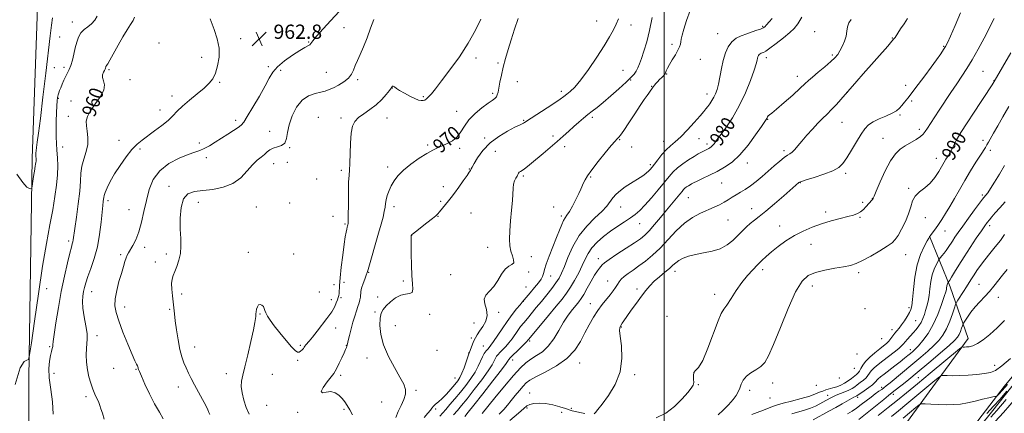
# Model space of a CAD drawing. Extents: x 2132300 to 2135200, y 322300 to 325200.
# Drawn here: x 2133639 to 2134191, y 324029 to 324250 of the extents above; entities that cross this region are included whole.
import ezdxf
from ezdxf.enums import TextEntityAlignment as Align

# ---------------------------------------------------------------- set-up
doc = ezdxf.new("R2010")
doc.units = 0
doc.header["$MEASUREMENT"] = 0
for name, color, linetype, lineweight in [('DTM HARD BREAKLINE', 7, 'Continuous', 0), ('DTM SPOT ELEVATION', 2, 'Continuous', 13), ('GRID LINE', 7, 'Continuous', 0), ('INDEX CONTOUR', 41, 'Continuous', 13), ('INDEX CONTOUR LABEL', 244, 'Continuous', 0), ('INTERMEDIATE CONTOUR', 44, 'Continuous', 0), ('SPOT ELEVATION', 7, 'Continuous', 0)]:
    doc.layers.add(name, color=color, linetype=linetype, lineweight=lineweight)
doc.styles.add('Style-ITALICS', font='ITALICS.shx')

# ---------------------------------------------------------------- blocks, each defined once
blk = doc.blocks.new('SPOT')
at = {"layer": 'SPOT ELEVATION'}
for p, q in [((-3.91, -3.91), (3.82, 3.81)), ((-1.65, 3.77), (1.72, -3.93))]:
    blk.add_line(p, q, dxfattribs=at)

msp = doc.modelspace()

# ---------------------------------------------------------------- linework, layer by layer
at = {"layer": 'DTM HARD BREAKLINE', "extrusion": (0.77942, -0.614716, 0.120953), "elevation": 1464360.551, "flags": 128}
msp.add_lwpolyline([(1575924.535, -177403.242), (1576043.216, -177412.672), (1576138.172, -177413.933), (1576244.471, -177414.042)], dxfattribs=at)
at = {"layer": 'DTM HARD BREAKLINE'}
for points in [[(2134664.34, 324262.07, 1003.46), (2134574.73, 324262.7, 1002.78), (2134463.6, 324267.46, 1001.59), (2134394.47, 324275.32, 999.44), (2134276.06, 324293.18, 994.45), (2134153.73, 324319, 987.02), (2134033.13, 324347.64, 978.28), (2133892.71, 324380.4, 966.71), (2133802.09, 324398.06, 960.08), (2133746, 324406.96, 956.33), (2133667.2, 324412.06, 950.27), (2133656.93, 324403.62, 949.53), (2133652.77, 324375.86, 950.44), (2133649.2, 324272.66, 954.24), (2133645.65, 324171.73, 955.65), (2133643.64, 324048.68, 958.21), (2133643.9, 323924.47, 958.04), (2133644.7, 323797.98, 956.33), (2133656.2, 323738.92, 956.39), (2133679.04, 323680.91, 956.9)], [(2134108.85, 323941.81, 1016.84), (2134151.18, 323992.56, 1010.66), (2134190.67, 324043.89, 1005.44), (2134223.28, 324083.36, 1004.42), (2134299.41, 324181.51, 1003.85), (2134305.72, 324192.24, 1004.99), (2134292.14, 324195.74, 1003.46), (2134292.19, 324203.68, 1002.89)], [(2134063.61, 323891.27, 1024.09), (2134062.66, 323917.37, 1020.68), (2134069.62, 323938.3, 1018.42), (2134115.97, 323996.39, 1010.76), (2134170.38, 324070.87, 1001.4), (2134160.37, 324099.87, 996.41), (2134148.66, 324128.31, 991.93)]]:
    msp.add_polyline3d(points, dxfattribs=at)
at = {"layer": 'DTM SPOT ELEVATION'}
for p in [(2133668.11, 324248.3, 957.48), (2133962.06, 324248.97, 971.26), (2133820.51, 324245.19, 965.3), (2133981.42, 324246.57, 972.52), (2134055.22, 324245.87, 977.82), (2134084.43, 324242.88, 981.48), (2133661.1, 324239.92, 956.98), (2133716.73, 324236.53, 960.95), (2133762.5, 324238.95, 962.57), (2133800.67, 324237.1, 963.87), (2134030.04, 324241.81, 977.14), (2134127.93, 324239.41, 983.92), (2134004.34, 324235.84, 975.73), (2134156.78, 324234.77, 985.87), (2133740.63, 324228.52, 961.37), (2133894.48, 324228.16, 968.45), (2133906.82, 324225.39, 969.64), (2134020.32, 324227.43, 976.72), (2134057.22, 324228.25, 980.51), (2134094.29, 324229.88, 981.74), (2133658.01, 324222.75, 956.77), (2133663.52, 324222.92, 957.6), (2133688.68, 324221.6, 960.22), (2133777.95, 324223.3, 963.61), (2133784.96, 324221.13, 964.59), (2133810.52, 324220.04, 965.08), (2133976.86, 324221.14, 973.04), (2134178.72, 324220.64, 988.95), (2133700.4, 324215.94, 960.39), (2133750.81, 324214.44, 962.19), (2133828.08, 324216.01, 966.24), (2133917.68, 324214.81, 971.11), (2133981.15, 324215.76, 974.1), (2134001.34, 324219.08, 976.1), (2134074.7, 324217.93, 981.41), (2134184.92, 324215.45, 989.96), (2133847.51, 324211.36, 968.03), (2133942.22, 324209.46, 971.61), (2133992.94, 324212.23, 975.95), (2134102.77, 324208.8, 984.03), (2134135.33, 324212.88, 985.52), (2133660.35, 324205.54, 958.17), (2133667.42, 324203.95, 959.29), (2133724.05, 324206.84, 961.45), (2133864.87, 324206.39, 967.83), (2133903.73, 324208.25, 969.67), (2134023.94, 324207.9, 977.41), (2134138.83, 324203.98, 986.25), (2133717.23, 324198.9, 961.41), (2133883.7, 324198.26, 969.15), (2133665.89, 324195.42, 959.25), (2133759.7, 324193.26, 963.58), (2133806.05, 324194.95, 967.19), (2133818.82, 324194.46, 967.6), (2133844.5, 324194.5, 968.84), (2133921.2, 324193.16, 971.87), (2133959.63, 324194.89, 974.33), (2134058.1, 324193.75, 982.09), (2134132.28, 324196.09, 986.21), (2133778.83, 324186.96, 965.38), (2134099.72, 324192.01, 984.86), (2134143.14, 324188.19, 987.61), (2133694.28, 324182.06, 961.47), (2133899.24, 324183.27, 971.74), (2133937.72, 324184.44, 973.62), (2133975.11, 324182.28, 976.13), (2133999.74, 324181.37, 977.36), (2134019.46, 324182.89, 978.88), (2134122.74, 324183.02, 987.12), (2134178.84, 324182.01, 991.55), (2133662.78, 324178.18, 958.59), (2133705.99, 324177.07, 962.25), (2133739.33, 324180.56, 963.56), (2133790.05, 324177.79, 966.07), (2133867.42, 324179.27, 969.78), (2133885.34, 324177.39, 970.31), (2133905.39, 324175.88, 972.78), (2133944.09, 324178.42, 974.45), (2133981.67, 324178.21, 976.47), (2134024.03, 324180, 979.6), (2134067.17, 324176.09, 983.67), (2134182.94, 324176.36, 992.44), (2133743.19, 324172.18, 964.45), (2134152.52, 324171.88, 989.35), (2133780.92, 324168.87, 966.66), (2133788.59, 324169.54, 966.4), (2133818.91, 324165.13, 967.62), (2133844.94, 324166.99, 969.59), (2133890.78, 324165.8, 971.93), (2133992.25, 324168.41, 977.67), (2134046.53, 324169.26, 982.61), (2133805.19, 324160.28, 966.8), (2133920.95, 324162.01, 974.24), (2133958.82, 324161.33, 976.19), (2134101.8, 324163.53, 986.34), (2133722.27, 324156.09, 965.67), (2133876.15, 324156.02, 971.45), (2134032.24, 324158.11, 982.95), (2134076.24, 324158.29, 986.06), (2134137.14, 324155.07, 989.78), (2133688.15, 324148.1, 962.38), (2134013.53, 324149.8, 982.92), (2134116.62, 324149.42, 987.95), (2134178.36, 324151.34, 993.7), (2133699.85, 324143.06, 962.75), (2133738.69, 324147.18, 966.53), (2133771.26, 324144.66, 967.06), (2133789.9, 324146.84, 967.35), (2133848.43, 324144.7, 970.47), (2133874.69, 324147.83, 971.76), (2133938.03, 324144.54, 975.24), (2133975.65, 324144.6, 978.79), (2134049.09, 324143.67, 985.21), (2134111.23, 324147.11, 987.71), (2133814.27, 324139.43, 966.93), (2133873.16, 324139.3, 972.07), (2133891.65, 324141.13, 973.04), (2133942.34, 324139.54, 975.65), (2134035.71, 324137.29, 984.96), (2134090.6, 324141.87, 987.6), (2134109.73, 324138.82, 988.13), (2134146.49, 324138.62, 990.79), (2133820.96, 324135.11, 967.81), (2133986.31, 324135.18, 980.79), (2134064.67, 324133.99, 987.35), (2134182.46, 324134.12, 996.43), (2133858.39, 324128.73, 972.02), (2134157.36, 324131.2, 992.72), (2133666.02, 324125.52, 959.66), (2133708.74, 324122.04, 964.61), (2133900.96, 324122, 973.4), (2134082.25, 324123.64, 988.75), (2133695.3, 324117.86, 963.7), (2133720.74, 324118.25, 965.61), (2133766.71, 324119.24, 967.6), (2133792.3, 324118.26, 967.4), (2133925.52, 324116.72, 974.58), (2133963.1, 324115.6, 981.44), (2134135.43, 324117.82, 990.79), (2133714.68, 324113.75, 965.46), (2133834.3, 324107.97, 970.09), (2133880.2, 324106.67, 973.48), (2133923.98, 324108.19, 974.24), (2133936.29, 324105.96, 976.8), (2134006.11, 324108.42, 986.54), (2134055.16, 324109.39, 988.4), (2134109.02, 324107.75, 990.37), (2133653.75, 324098.69, 958.74), (2133814.85, 324101, 967.41), (2133820.39, 324102.3, 968.57), (2133853.78, 324103.03, 971.71), (2133922.44, 324099.67, 974.74), (2133968.22, 324103.07, 983.16), (2133984.82, 324098.67, 985.62), (2134083.03, 324100.29, 990.65), (2134176.47, 324101.15, 999.04), (2133678.92, 324097.08, 962.71), (2133729.41, 324095.85, 966.39), (2133806.59, 324096.87, 966.97), (2133818.84, 324093.72, 968.19), (2133839.38, 324094.12, 971.51), (2134028.22, 324095.58, 987.47), (2134187.35, 324093.87, 1000.72), (2133697.47, 324088.59, 964.68), (2133813.33, 324092.54, 967.61), (2133921.01, 324091.66, 976.07), (2133958.57, 324090.45, 983.36), (2134112.63, 324087.53, 990.47), (2134137.35, 324088.22, 991.64), (2133722.6, 324087.19, 965.81), (2133773.36, 324084.57, 968.09), (2133837.87, 324085.65, 971.77), (2133868.57, 324084.37, 972.38), (2133907.13, 324085.42, 974.34), (2134001.58, 324083.19, 987.62), (2133815.78, 324076.73, 968.6), (2133849.31, 324078, 972.89), (2133893.32, 324079.62, 973.16), (2133975.94, 324077.25, 986.09), (2134140.95, 324080.9, 993.01), (2133681.88, 324072.34, 962.46), (2133891.78, 324071.11, 973.67), (2134121.87, 324070.8, 990.79), (2134127.74, 324075.71, 991.39), (2133655.37, 324066.17, 959.79), (2133736.75, 324066.11, 966.73), (2133795.98, 324067, 967.77), (2133821.67, 324067.04, 969.94), (2133898.56, 324066.58, 975.09), (2133924.61, 324069.41, 980.29), (2133833.27, 324059.99, 971.26), (2133872.58, 324064.13, 972.97), (2133890.26, 324062.68, 973.91), (2134108.03, 324062.19, 990.14), (2134137.96, 324064.51, 995.38), (2133794.48, 324058.62, 968.2), (2133915.08, 324058.69, 980.63), (2133952.54, 324057.01, 984.69), (2134185.25, 324055.81, 1003.45), (2133657.86, 324051.26, 960.68), (2133691.25, 324054.06, 963.09), (2133703.85, 324053.52, 963.9), (2133754.49, 324051.12, 967.43), (2133780.2, 324050.65, 968.95), (2133818.66, 324050.16, 970.34), (2133983.46, 324050.49, 986.24), (2134106.58, 324054.15, 990.56), (2134142.44, 324048.92, 1000.93), (2133727.5, 324043.68, 965.35), (2133882.61, 324048.65, 973.13), (2134019.12, 324045.02, 988.1), (2134060.86, 324045.89, 990.54), (2134085.23, 324044.66, 990.46), (2134098.24, 324048.63, 990.09), (2134121.85, 324043.39, 997.59), (2133675.73, 324038.13, 961.65), (2133860.9, 324041.83, 972.27), (2133924.48, 324040.2, 985.33), (2134047.94, 324041.83, 990.47), (2134091.66, 324038.95, 993.34), (2134108.52, 324037.81, 996.41), (2134128.53, 324039.53, 1000.45), (2133777.11, 324033.44, 969.18), (2133841.63, 324035.15, 971.1), (2134059.32, 324037.42, 990.67), (2133794.45, 324029.51, 969.76), (2133820.44, 324031.15, 969.84), (2133871.82, 324031.21, 974.33), (2133922.98, 324031.88, 986.22), (2133942.57, 324029.38, 986.8), (2133947.98, 324031.71, 985.71)]:
    msp.add_point(p, dxfattribs=at)
at = {"layer": 'GRID LINE', "flags": 128}
msp.add_lwpolyline([(2134000, 322500), (2134000, 325000)], dxfattribs=at)
at = {"layer": 'INDEX CONTOUR', "flags": 128}
for points, elevation in [([(2133702.952, 324250.961), (2133702.169, 324249.253), (2133700.793, 324246.943), (2133698.854, 324243.86), (2133696.469, 324239.933), (2133693.806, 324235.26), (2133689.182, 324226.893), (2133687.946, 324224.797), (2133687.355, 324223.932), (2133687.116, 324223.65), (2133686.981, 324223.414), (2133686.883, 324223.129), (2133686.71, 324222.435), (2133686.515, 324221.931), (2133686.121, 324221.185), (2133685.512, 324220.117), (2133685, 324218.762), (2133684.98, 324217.183), (2133685.621, 324215.386), (2133686.201, 324213.141), (2133685.775, 324210.167), (2133683.732, 324206.337), (2133678.143, 324198.313), (2133676.545, 324195.261), (2133675.952, 324192.691), (2133676.049, 324190.088), (2133676.503, 324187.041), (2133676.886, 324183.546), (2133676.751, 324179.702), (2133675.821, 324175.619), (2133674.499, 324171.465), (2133673.366, 324167.416), (2133672.827, 324163.496), (2133672.604, 324159.115), (2133672.248, 324153.526), (2133671.442, 324146.369), (2133670.398, 324138.822), (2133669.458, 324132.45), (2133668.574, 324126.229), (2133668.363, 324125.032), (2133668.077, 324123.946), (2133667.565, 324122.128), (2133666.675, 324118.742), (2133665.326, 324113.189), (2133663.668, 324105.825), (2133661.913, 324097.243), (2133660.263, 324088.146), (2133658.879, 324079.672), (2133657.908, 324073.067), (2133657.433, 324069.185), (2133657.263, 324067.296), (2133657.14, 324066.278), (2133656.859, 324065.159), (2133656.42, 324063.572), (2133655.871, 324061.302), (2133655.307, 324058.149), (2133654.98, 324053.983), (2133655.184, 324048.69), (2133656.041, 324042.287), (2133656.985, 324035.311), (2133657.274, 324028.432)], 960), ([(2133918.053, 324250.224), (2133916.109, 324244.368), (2133914.203, 324238.381), (2133912.505, 324232.857), (2133911.035, 324227.801), (2133909.781, 324223.069), (2133908.73, 324218.588), (2133907.887, 324214.571), (2133906.815, 324208.969), (2133906.419, 324207.401), (2133905.891, 324206.328), (2133905.035, 324205.458), (2133903.572, 324204.399), (2133901.201, 324202.733), (2133897.803, 324200.174), (2133893.98, 324196.953), (2133890.52, 324193.433), (2133887.972, 324189.947), (2133885.961, 324186.72), (2133883.878, 324183.95), (2133881.274, 324181.78), (2133878.354, 324180.127), (2133875.484, 324178.855), (2133872.883, 324177.779), (2133870.173, 324176.52), (2133866.826, 324174.648), (2133862.541, 324171.889), (2133857.906, 324168.574), (2133853.736, 324165.183), (2133850.65, 324162.094), (2133848.499, 324159.255), (2133846.941, 324156.51), (2133845.694, 324153.753), (2133844.725, 324151.082), (2133844.065, 324148.648), (2133843.696, 324146.515), (2133843.434, 324144.411), (2133843.05, 324141.98), (2133842.35, 324138.892), (2133841.286, 324134.923), (2133839.845, 324129.869), (2133833.967, 324109.577), (2133833.439, 324107.845), (2133832.884, 324106.317), (2133832.044, 324104.169), (2133831.098, 324101.62), (2133830.337, 324099.143), (2133829.962, 324097.104), (2133829.707, 324093.952), (2133829.406, 324092.481), (2133828.908, 324090.842), (2133828.237, 324088.861), (2133827.417, 324086.394), (2133826.482, 324083.431), (2133825.468, 324079.995), (2133824.425, 324076.204), (2133823.475, 324072.562), (2133822.756, 324069.665), (2133822.358, 324067.929), (2133822.17, 324067.041), (2133822.035, 324066.506), (2133821.795, 324065.858), (2133821.313, 324064.748), (2133820.455, 324062.857), (2133819.168, 324060.048), (2133817.717, 324056.922), (2133816.446, 324054.261), (2133815.553, 324052.571), (2133814.658, 324051.248), (2133813.233, 324049.41), (2133811.018, 324046.512), (2133808.817, 324043.356), (2133807.701, 324041.079), (2133808.426, 324040.451), (2133810.487, 324040.792), (2133813.067, 324041.047), (2133815.482, 324040.405), (2133817.583, 324039.005), (2133819.355, 324037.223), (2133820.823, 324035.344), (2133822.17, 324033.291), (2133823.621, 324030.899), (2133825.291, 324028.081)], 970), ([(2134077.226, 324251.021), (2134074.852, 324247.207), (2134072.896, 324244.776), (2134070.416, 324242.511), (2134066.792, 324239.529), (2134062.706, 324236.287), (2134059.162, 324233.578), (2134056.913, 324231.988), (2134055.694, 324231.276), (2134054.988, 324230.994), (2134054.37, 324230.764), (2134053.787, 324230.469), (2134053.279, 324230.061), (2134052.876, 324229.503), (2134052.562, 324228.798), (2134052.312, 324227.96), (2134052.05, 324226.873), (2134051.503, 324224.909), (2134050.346, 324221.303), (2134048.336, 324215.601), (2134045.54, 324208.558), (2134042.105, 324201.231), (2134038.245, 324194.548), (2134034.459, 324188.908), (2134029.215, 324181.714), (2134027.938, 324179.994), (2134027.099, 324178.981), (2134026.371, 324178.3), (2134025.671, 324177.805), (2134024.971, 324177.413), (2134022.314, 324176.091), (2134020.94, 324175.371), (2134019.124, 324174.356), (2134016.719, 324172.935), (2134013.691, 324171.046), (2134010.432, 324168.851), (2134007.444, 324166.564), (2134005.042, 324164.294), (2134002.81, 324161.724), (2134000.146, 324158.429), (2133996.659, 324154.195), (2133992.787, 324149.635), (2133989.175, 324145.571), (2133986.272, 324142.598), (2133983.735, 324140.398), (2133981.022, 324138.426), (2133977.721, 324136.232), (2133973.949, 324133.742), (2133969.952, 324130.981), (2133965.99, 324127.984), (2133962.368, 324124.851), (2133959.408, 324121.697), (2133957.293, 324118.582), (2133955.666, 324115.335), (2133954.036, 324111.73), (2133952.029, 324107.652), (2133949.756, 324103.437), (2133947.445, 324099.532), (2133945.209, 324096.19), (2133942.693, 324092.886), (2133939.426, 324088.894), (2133935.184, 324083.811), (2133924.06, 324070.55), (2133923.499, 324069.814), (2133922.896, 324069.133), (2133921.598, 324067.798), (2133919.435, 324065.657), (2133913.522, 324059.86), (2133912.964, 324059.261), (2133912.761, 324058.948), (2133912.486, 324058.454), (2133911.398, 324056.887), (2133908.679, 324053.252), (2133903.909, 324047.053), (2133898.256, 324039.784), (2133893.288, 324033.439), (2133890.132, 324029.462), (2133888.158, 324027.11)], 980), ([(2134194.393, 324231.039), (2134184.932, 324214.909), (2134183.819, 324213.105), (2134182.437, 324210.905), (2134180.339, 324207.629), (2134177.439, 324203.201), (2134173.776, 324197.697), (2134169.872, 324191.784), (2134166.375, 324186.28), (2134163.783, 324181.843), (2134162.009, 324178.502), (2134160.817, 324176.126), (2134159.984, 324174.549), (2134159.34, 324173.455), (2134157.991, 324171.338), (2134157.02, 324169.744), (2134153.962, 324164.478), (2134151.768, 324161.123), (2134149.125, 324157.961), (2134146.118, 324155.37), (2134143.168, 324153.099), (2134140.781, 324150.74), (2134139.276, 324147.946), (2134138.227, 324144.63), (2134137.016, 324140.766), (2134135.209, 324136.442), (2134133.091, 324132.198), (2134131.128, 324128.687), (2134129.573, 324126.321), (2134127.829, 324124.559), (2134125.087, 324122.62), (2134120.851, 324119.966), (2134115.871, 324117.031), (2134111.209, 324114.494), (2134107.588, 324112.849), (2134104.373, 324111.861), (2134100.587, 324111.113), (2134095.581, 324110.253), (2134090.002, 324109.19), (2134084.823, 324107.902), (2134080.731, 324106.16), (2134077.266, 324102.931), (2134073.683, 324096.978), (2134069.479, 324087.698), (2134065.115, 324077.027), (2134061.297, 324067.534), (2134058.506, 324061.169), (2134056.328, 324057.41), (2134054.124, 324055.115), (2134051.449, 324053.293), (2134048.614, 324051.56), (2134046.124, 324049.684), (2134044.356, 324047.504), (2134043.176, 324045.182), (2134042.317, 324042.949), (2134041.506, 324040.944), (2134040.399, 324038.924), (2134038.642, 324036.547), (2134036.036, 324033.629), (2134033.02, 324030.604), (2134030.19, 324028.061)], 990), ([(2134192.35, 324109.624), (2134189.678, 324106.366), (2134184.795, 324100.113), (2134182.336, 324097.163), (2134179.699, 324094.313), (2134176.99, 324091.476), (2134174.372, 324088.555), (2134172.004, 324085.535), (2134170.043, 324082.757), (2134168.642, 324080.644), (2134167.876, 324079.452), (2134167.507, 324078.748), (2134167.221, 324077.929), (2134166.764, 324076.553), (2134166.131, 324074.821), (2134165.381, 324073.095), (2134164.453, 324071.565), (2134162.799, 324069.736), (2134159.753, 324066.94), (2134154.975, 324062.796), (2134149.424, 324058.071), (2134140.801, 324050.806), (2134138.258, 324048.696), (2134135.999, 324046.865), (2134133.471, 324044.853), (2134128.821, 324041.211), (2134125.789, 324038.868), (2134123.078, 324036.718), (2134109.08, 324025.495)], 1000), ([(2134191.826, 324036.614), (2134186.506, 324030.437), (2134183.129, 324026.746)], 1010)]:
    msp.add_lwpolyline(points, dxfattribs=dict(at, elevation=elevation))
at = {"layer": 'INTERMEDIATE CONTOUR', "flags": 128}
for points, elevation in [([(2133820.146, 324256.892), (2133813.042, 324249.205), (2133808.703, 324244.455), (2133805.109, 324240.379), (2133802.987, 324237.742), (2133801.919, 324236.292), (2133801.204, 324235.52), (2133800.193, 324234.927), (2133798.46, 324234.046), (2133795.634, 324232.428), (2133791.573, 324229.789), (2133787.072, 324226.526), (2133783.156, 324223.209), (2133780.52, 324220.183), (2133778.536, 324216.895), (2133776.247, 324212.566), (2133772.998, 324206.784), (2133769.366, 324200.591), (2133766.232, 324195.398), (2133764.196, 324192.21), (2133762.735, 324190.44), (2133761.044, 324189.102), (2133758.516, 324187.405), (2133755.312, 324185.345), (2133751.792, 324183.114), (2133748.282, 324180.906), (2133744.986, 324178.922), (2133742.076, 324177.368), (2133739.566, 324176.329), (2133736.836, 324175.409), (2133733.108, 324174.097), (2133727.935, 324171.96), (2133722.191, 324168.902), (2133717.084, 324164.906), (2133713.523, 324160), (2133711.236, 324154.385), (2133709.656, 324148.303), (2133708.286, 324142.032), (2133706.918, 324135.984), (2133705.413, 324130.602), (2133703.702, 324126.243), (2133701.992, 324122.908), (2133699.591, 324118.883), (2133698.935, 324117.594), (2133698.351, 324116.129), (2133697.635, 324114.045), (2133696.723, 324111.165), (2133695.588, 324107.38), (2133694.261, 324102.715), (2133693.008, 324097.725), (2133692.154, 324093.099), (2133691.986, 324089.243), (2133692.622, 324085.434), (2133694.146, 324080.664), (2133696.518, 324074.348), (2133699.218, 324067.568), (2133701.609, 324061.826), (2133703.2, 324058.243), (2133704.099, 324056.405), (2133704.562, 324055.519), (2133704.814, 324054.915), (2133704.957, 324054.423), (2133705.06, 324053.997), (2133705.234, 324053.482), (2133705.734, 324052.276), (2133706.857, 324049.666), (2133708.796, 324045.233), (2133711.342, 324039.732), (2133714.181, 324034.21), (2133716.947, 324029.535), (2133719.036, 324025.852)], 964), ([(2134014.501, 324254.755), (2134012.581, 324249.221), (2134010.963, 324244.356), (2134009.979, 324240.95), (2134009.495, 324238.742), (2134009.264, 324237.209), (2134009.037, 324235.864), (2134008.59, 324234.379), (2134007.701, 324232.463), (2134006.251, 324229.947), (2134004.54, 324227.152), (2134002.974, 324224.522), (2134001.867, 324222.419), (2134001.177, 324220.877), (2134000.773, 324219.852), (2134000.511, 324219.253), (2134000.193, 324218.812), (2133999.6, 324218.219), (2133998.602, 324217.253), (2133997.384, 324216.052), (2133996.215, 324214.842), (2133995.307, 324213.809), (2133994.643, 324212.978), (2133993.436, 324211.399), (2133993.097, 324210.931), (2133992.168, 324209.535), (2133991.432, 324208.48), (2133990.388, 324207.045), (2133988.835, 324204.863), (2133986.55, 324201.504), (2133983.466, 324196.815), (2133980.15, 324191.732), (2133977.328, 324187.466), (2133975.539, 324184.914), (2133974.572, 324183.715), (2133973.488, 324182.68), (2133972.436, 324181.516), (2133970.34, 324179.052), (2133966.922, 324174.936), (2133962.929, 324170.019), (2133959.37, 324165.457), (2133957.007, 324162.13), (2133955.637, 324159.842), (2133954.814, 324158.125), (2133953.311, 324154.648), (2133952.133, 324152.121), (2133950.463, 324148.758), (2133948.566, 324145.137), (2133946.805, 324142.029), (2133945.452, 324139.962), (2133944.411, 324138.501), (2133943.489, 324136.966), (2133942.501, 324134.769), (2133941.28, 324131.674), (2133939.666, 324127.535), (2133935.476, 324117.07), (2133933.763, 324112.554), (2133932.812, 324109.583), (2133932.405, 324107.82), (2133932.182, 324106.664), (2133931.804, 324105.561), (2133931.003, 324104.154), (2133929.529, 324102.135), (2133927.283, 324099.362), (2133924.763, 324096.374), (2133920.332, 324091.216), (2133919.148, 324089.777), (2133917.246, 324087.419), (2133914.75, 324084.209), (2133911.932, 324080.383), (2133909.066, 324076.233), (2133904.293, 324069.09), (2133902.843, 324067.062), (2133901.861, 324065.854), (2133901.033, 324064.942), (2133900.106, 324063.869), (2133899.086, 324062.456), (2133898.038, 324060.59), (2133895.701, 324055.291), (2133893.963, 324051.979), (2133891.594, 324048.34), (2133888.756, 324044.525), (2133885.697, 324040.7), (2133882.656, 324037.036), (2133879.854, 324033.748), (2133877.503, 324031.055), (2133874.149, 324027.327)], 976), ([(2134166.077, 324253.48), (2134163.077, 324246.387), (2134160.49, 324240.361), (2134158.862, 324236.672), (2134157.804, 324234.578), (2134156.694, 324232.839), (2134155.014, 324230.421), (2134152.664, 324227.14), (2134149.649, 324223.025), (2134146.063, 324218.212), (2134142.355, 324213.281), (2134136.585, 324205.658), (2134134.768, 324203.309), (2134133.317, 324201.523), (2134131.921, 324199.994), (2134130.196, 324198.569), (2134127.743, 324197.137), (2134124.35, 324195.611), (2134120.565, 324194.011), (2134117.129, 324192.374), (2134114.558, 324190.66), (2134112.494, 324188.487), (2134110.358, 324185.391), (2134107.744, 324181.133), (2134104.923, 324176.412), (2134102.335, 324172.149), (2134100.204, 324169.031), (2134097.877, 324166.783), (2134094.483, 324164.888), (2134089.533, 324162.965), (2134084.072, 324161.162), (2134079.527, 324159.76), (2134076.951, 324158.949), (2134075.895, 324158.556), (2134075.538, 324158.32), (2134067.017, 324150.83), (2134061.864, 324146.357), (2134057, 324142.25), (2134053.303, 324139.303), (2134050.559, 324137.212), (2134048.28, 324135.395), (2134046.048, 324133.374), (2134043.718, 324131.08), (2134041.213, 324128.547), (2134038.438, 324125.859), (2134035.222, 324123.297), (2134031.374, 324121.196), (2134026.827, 324119.774), (2134022.005, 324118.807), (2134017.455, 324117.958), (2134013.625, 324116.958), (2134010.564, 324115.814), (2134008.224, 324114.598), (2134006.479, 324113.346), (2134004.898, 324111.927), (2134002.972, 324110.17), (2134000.357, 324107.971), (2133997.36, 324105.477), (2133994.452, 324102.908), (2133991.963, 324100.391), (2133989.67, 324097.694), (2133987.212, 324094.494), (2133984.367, 324090.639), (2133981.482, 324086.645), (2133979.045, 324083.196), (2133977.421, 324080.815), (2133976.48, 324079.36), (2133975.666, 324078.061), (2133975.268, 324077.455), (2133975.059, 324076.898), (2133974.998, 324075.397), (2133975.297, 324072.163), (2133975.981, 324066.703), (2133976.314, 324059.717), (2133975.373, 324052.203), (2133972.586, 324045.068), (2133968.806, 324038.872), (2133965.237, 324034.088), (2133962.819, 324031.025), (2133961.423, 324029.334), (2133960.653, 324028.507)], 986), ([(2133682.071, 324251.632), (2133680.68, 324249.294), (2133678.95, 324247.286), (2133676.891, 324245.648), (2133674.764, 324244.101), (2133672.897, 324242.282), (2133671.531, 324239.91), (2133670.55, 324237.028), (2133669.751, 324233.76), (2133668.963, 324230.269), (2133668.143, 324226.868), (2133667.278, 324223.909), (2133666.363, 324221.621), (2133665.401, 324219.735), (2133664.405, 324217.86), (2133663.394, 324215.721), (2133662.438, 324213.499), (2133661.615, 324211.492), (2133660.984, 324209.912), (2133660.513, 324208.626), (2133660.152, 324207.417), (2133659.857, 324206.038), (2133659.608, 324204.131), (2133659.394, 324201.31), (2133659.209, 324197.362), (2133659.077, 324192.761), (2133659.025, 324188.154), (2133659.076, 324184.023), (2133659.22, 324180.204), (2133659.453, 324176.369), (2133659.733, 324172.23), (2133659.912, 324167.661), (2133659.815, 324162.575), (2133659.305, 324156.875), (2133658.388, 324150.416), (2133657.108, 324143.043), (2133655.506, 324134.506), (2133653.608, 324124.182), (2133651.439, 324111.358), (2133649.081, 324095.971), (2133646.855, 324080.566), (2133645.139, 324068.342), (2133644.158, 324061.603), (2133643.517, 324059.078), (2133642.666, 324058.603), (2133641.154, 324057.912), (2133638.921, 324054.329), (2133636.004, 324045.074)], 958), ([(2133657.029, 324250.648), (2133656.366, 324246.55), (2133655.628, 324240.661), (2133653.202, 324219.619), (2133651.622, 324206.13), (2133650.179, 324194.177), (2133649.114, 324185.906), (2133648.41, 324180.853), (2133647.983, 324177.902), (2133647.754, 324176.072), (2133647.66, 324174.928), (2133647.642, 324174.176), (2133647.649, 324173.561), (2133647.671, 324172.992), (2133647.746, 324171.804), (2133647.774, 324171.124), (2133647.76, 324170.366), (2133647.684, 324169.518), (2133647.547, 324168.556), (2133647.357, 324167.457), (2133646.835, 324164.648), (2133646.512, 324162.738), (2133646.161, 324160.448), (2133645.574, 324156.332), (2133645.414, 324155.326), (2133645.225, 324154.936), (2133644.844, 324154.826), (2133644.085, 324154.867), (2133642.673, 324155.737), (2133640.307, 324158.317), (2133636.897, 324163.058)], 956), ([(2133745.368, 324250.137), (2133747.562, 324244.192), (2133749.36, 324238.851), (2133750.382, 324233.721), (2133750.374, 324228.552), (2133749.565, 324223.67), (2133748.309, 324219.549), (2133746.835, 324216.467), (2133744.875, 324213.935), (2133742.04, 324211.274), (2133738.143, 324208.002), (2133733.815, 324204.426), (2133729.894, 324201.052), (2133726.948, 324198.238), (2133724.488, 324195.741), (2133721.758, 324193.171), (2133718.229, 324190.261), (2133714.27, 324187.241), (2133707.281, 324182.13), (2133704.427, 324179.768), (2133701.499, 324176.754), (2133698.214, 324172.671), (2133694.842, 324167.931), (2133691.78, 324163.152), (2133689.358, 324158.876), (2133687.606, 324155.338), (2133686.481, 324152.697), (2133685.908, 324151.006), (2133685.693, 324149.915), (2133685.611, 324148.966), (2133685.47, 324147.68), (2133685.215, 324145.468), (2133684.827, 324141.717), (2133684.266, 324136.075), (2133683.418, 324129.238), (2133682.149, 324122.163), (2133680.413, 324115.677), (2133678.515, 324110.08), (2133676.844, 324105.542), (2133675.694, 324102.126), (2133674.966, 324099.474), (2133674.464, 324097.123), (2133674.057, 324094.629), (2133673.868, 324091.639), (2133674.084, 324087.817), (2133674.795, 324083.037), (2133675.688, 324077.995), (2133676.353, 324073.594), (2133676.495, 324070.442), (2133676.288, 324067.96), (2133676.025, 324065.273), (2133675.953, 324061.733), (2133676.145, 324057.597), (2133676.628, 324053.345), (2133677.412, 324049.378), (2133678.427, 324045.77), (2133679.588, 324042.509), (2133680.799, 324039.594), (2133682.877, 324034.957), (2133683.551, 324033.226), (2133684.155, 324031.425), (2133684.944, 324029.014), (2133685.945, 324025.67)], 962), ([(2133837.184, 324249.722), (2133835.327, 324244.78), (2133833.34, 324239.42), (2133831.37, 324234.364), (2133829.556, 324230.175), (2133827.975, 324226.773), (2133826.692, 324223.919), (2133825.685, 324221.393), (2133824.58, 324219.09), (2133822.914, 324216.923), (2133820.397, 324214.848), (2133817.418, 324212.976), (2133814.536, 324211.458), (2133812.139, 324210.388), (2133809.912, 324209.633), (2133807.372, 324209.006), (2133804.182, 324208.257), (2133800.605, 324206.907), (2133797.052, 324204.422), (2133793.899, 324200.482), (2133791.371, 324195.658), (2133789.654, 324190.74), (2133788.79, 324186.412), (2133788.229, 324182.934), (2133787.274, 324180.463), (2133785.438, 324179.04), (2133783.081, 324178.26), (2133780.776, 324177.601), (2133778.942, 324176.653), (2133777.403, 324175.435), (2133775.831, 324174.074), (2133773.953, 324172.617), (2133771.721, 324170.787), (2133769.141, 324168.228), (2133766.173, 324164.774), (2133762.6, 324161.029), (2133758.155, 324157.793), (2133752.734, 324155.663), (2133746.88, 324154.454), (2133741.296, 324153.785), (2133736.583, 324153.195), (2133732.925, 324151.922), (2133730.411, 324149.125), (2133729.052, 324144.297), (2133728.571, 324138.266), (2133728.619, 324132.195), (2133728.858, 324126.993), (2133728.993, 324122.563), (2133728.737, 324118.557), (2133727.909, 324114.727), (2133726.735, 324111.231), (2133725.547, 324108.333), (2133724.622, 324106.14), (2133724.034, 324104.159), (2133723.806, 324101.75), (2133723.93, 324098.475), (2133724.275, 324094.714), (2133725.387, 324084.64), (2133725.864, 324080.706), (2133726.542, 324075.617), (2133727.404, 324070.002), (2133728.405, 324064.755), (2133729.505, 324060.553), (2133730.688, 324057.206), (2133731.938, 324054.308), (2133733.266, 324051.476), (2133734.789, 324048.428), (2133736.644, 324044.904), (2133741.139, 324036.667), (2133742.991, 324033.181), (2133744.12, 324030.845), (2133744.732, 324029.372), (2133745.167, 324028.277)], 966), ([(2133897.242, 324249.897), (2133894.156, 324243.68), (2133890.12, 324236.48), (2133885.123, 324228.831), (2133879.854, 324221.507), (2133875.18, 324215.337), (2133871.762, 324210.938), (2133869.447, 324208.073), (2133867.878, 324206.293), (2133866.724, 324205.196), (2133865.777, 324204.583), (2133864.851, 324204.306), (2133863.756, 324204.266), (2133862.27, 324204.568), (2133860.162, 324205.366), (2133857.342, 324206.729), (2133854.286, 324208.376), (2133851.611, 324209.942), (2133849.788, 324211.127), (2133848.702, 324211.9), (2133848.092, 324212.298), (2133847.731, 324212.373), (2133847.522, 324212.235), (2133847.267, 324211.739), (2133846.86, 324211.144), (2133845.883, 324209.859), (2133844.11, 324207.659), (2133841.607, 324204.869), (2133838.511, 324201.951), (2133835.018, 324199.282), (2133831.556, 324196.888), (2133828.613, 324194.713), (2133826.558, 324192.589), (2133825.28, 324189.907), (2133824.553, 324185.953), (2133824.161, 324180.363), (2133823.772, 324168.883), (2133823.53, 324165.322), (2133823.259, 324162.397), (2133823.04, 324158.485), (2133822.927, 324152.532), (2133822.887, 324145.786), (2133822.864, 324140.068), (2133822.811, 324136.731), (2133822.723, 324135.255), (2133822.598, 324134.655), (2133822.437, 324134.09), (2133822.23, 324133.304), (2133821.959, 324132.187), (2133821.608, 324130.553), (2133821.138, 324127.91), (2133820.502, 324123.69), (2133819.695, 324117.656), (2133818.871, 324110.9), (2133818.226, 324104.841), (2133817.894, 324100.572), (2133817.696, 324096.162), (2133817.528, 324094.941), (2133817.212, 324093.838), (2133816.717, 324092.523), (2133816.033, 324090.783), (2133815.238, 324088.862), (2133814.435, 324087.121), (2133813.648, 324085.753), (2133812.589, 324084.29), (2133810.892, 324082.097), (2133805.458, 324075.017), (2133802.828, 324071.655), (2133800.962, 324069.387), (2133799.049, 324067.201), (2133798.561, 324066.55), (2133798.148, 324065.932), (2133797.653, 324065.248), (2133796.964, 324064.455), (2133796.137, 324063.711), (2133795.271, 324063.229), (2133794.38, 324063.25), (2133793.127, 324064.125), (2133791.086, 324066.233), (2133788.03, 324069.741), (2133784.516, 324073.958), (2133781.304, 324077.981), (2133778.982, 324081.101), (2133777.492, 324083.396), (2133776.612, 324085.138), (2133776.114, 324086.56), (2133775.746, 324087.743), (2133775.248, 324088.726), (2133774.443, 324089.504), (2133773.475, 324089.889), (2133772.57, 324089.647), (2133771.904, 324088.656), (2133771.467, 324087.238), (2133771.201, 324085.826), (2133771.051, 324084.747), (2133770.973, 324083.904), (2133770.928, 324083.095), (2133770.843, 324082.001), (2133770.515, 324079.842), (2133769.703, 324075.721), (2133768.274, 324069.194), (2133766.526, 324061.633), (2133764.862, 324054.858), (2133763.624, 324050.192), (2133762.918, 324046.962), (2133762.788, 324043.995), (2133763.252, 324040.387), (2133764.218, 324036.307), (2133765.574, 324032.198), (2133767.19, 324028.447)], 968), ([(2133974.432, 324250.108), (2133973.116, 324247.167), (2133971.528, 324243.967), (2133969.38, 324240.052), (2133966.325, 324234.968), (2133962.197, 324228.549), (2133957.586, 324221.769), (2133953.266, 324215.892), (2133949.846, 324211.865), (2133947.269, 324209.373), (2133945.313, 324207.789), (2133943.674, 324206.515), (2133941.724, 324205.082), (2133938.755, 324203.051), (2133934.382, 324200.182), (2133925.374, 324194.351), (2133921.659, 324191.888), (2133921.019, 324191.502), (2133920.29, 324191.16), (2133918.897, 324190.526), (2133916.288, 324189.273), (2133912.158, 324187.147), (2133907.197, 324184.187), (2133902.339, 324180.502), (2133898.361, 324176.305), (2133895.392, 324172.211), (2133893.401, 324168.938), (2133892.303, 324166.996), (2133891.816, 324166.061), (2133891.599, 324165.601), (2133891.327, 324165.106), (2133890.7, 324164.132), (2133889.424, 324162.255), (2133887.344, 324159.254), (2133884.848, 324155.702), (2133882.459, 324152.383), (2133880.575, 324149.879), (2133879.083, 324148.01), (2133873.995, 324141.836), (2133873.098, 324140.788), (2133871.96, 324139.682), (2133870.013, 324138.051), (2133866.946, 324135.627), (2133860.556, 324130.673), (2133858.925, 324129.392), (2133858.312, 324128.879), (2133858.208, 324128.748), (2133858.187, 324128.668), (2133858.166, 324128.537), (2133858.144, 324128.315), (2133858.126, 324127.839), (2133858.112, 324126.459), (2133858.103, 324123.404), (2133858.114, 324118.261), (2133858.205, 324112.035), (2133858.452, 324106.088), (2133858.842, 324101.53), (2133859.031, 324098.459), (2133858.586, 324096.72), (2133857.195, 324096.054), (2133855.01, 324095.788), (2133852.302, 324095.144), (2133849.354, 324093.563), (2133846.5, 324091.365), (2133844.087, 324089.09), (2133842.379, 324087.091), (2133841.308, 324084.971), (2133840.722, 324082.146), (2133840.557, 324078.168), (2133841.083, 324073.124), (2133842.657, 324067.238), (2133845.434, 324060.824), (2133848.776, 324054.556), (2133851.843, 324049.199), (2133853.942, 324045.272), (2133854.958, 324042.308), (2133854.923, 324039.592), (2133853.942, 324036.565), (2133852.421, 324033.268), (2133850.839, 324029.893), (2133849.501, 324026.582)], 972), ([(2133993.283, 324250.799), (2133991.789, 324243.469), (2133990.175, 324237.149), (2133988.591, 324231.995), (2133987.199, 324227.943), (2133986.105, 324224.893), (2133985.186, 324222.598), (2133984.261, 324220.771), (2133983.113, 324219.103), (2133981.362, 324217.171), (2133978.593, 324214.528), (2133974.601, 324210.925), (2133970.03, 324206.908), (2133965.736, 324203.224), (2133962.358, 324200.425), (2133959.677, 324198.284), (2133957.259, 324196.378), (2133954.746, 324194.356), (2133952.091, 324192.147), (2133949.323, 324189.746), (2133946.446, 324187.148), (2133943.352, 324184.326), (2133939.906, 324181.243), (2133936.063, 324177.923), (2133932.145, 324174.61), (2133925.642, 324169.148), (2133923.364, 324167.271), (2133921.623, 324165.94), (2133920.318, 324165.097), (2133919.376, 324164.56), (2133918.727, 324164.121), (2133918.286, 324163.595), (2133917.914, 324162.893), (2133917.456, 324161.957), (2133916.819, 324160.731), (2133916.127, 324159.208), (2133915.569, 324157.386), (2133915.267, 324155.197), (2133914.849, 324148.25), (2133914.409, 324142.881), (2133913.892, 324136.893), (2133913.48, 324131.216), (2133913.331, 324126.575), (2133913.506, 324122.87), (2133914.041, 324119.791), (2133914.875, 324117.107), (2133915.574, 324114.894), (2133915.606, 324113.31), (2133914.604, 324112.357), (2133912.843, 324111.437), (2133910.769, 324109.799), (2133908.724, 324106.95), (2133906.663, 324103.44), (2133904.442, 324100.071), (2133902.051, 324097.43), (2133900.016, 324095.225), (2133898.997, 324092.947), (2133899.363, 324090.207), (2133900.318, 324087.087), (2133900.781, 324083.793), (2133899.965, 324080.53), (2133898.292, 324077.506), (2133896.485, 324074.931), (2133895.113, 324072.921), (2133894.126, 324071.232), (2133893.319, 324069.525), (2133892.537, 324067.581), (2133891.253, 324064.099), (2133890.513, 324062.17), (2133889.94, 324060.55), (2133889.002, 324057.797), (2133887.825, 324054.461), (2133886.606, 324051.342), (2133885.461, 324049.012), (2133884.199, 324047.119), (2133882.55, 324045.083), (2133880.352, 324042.503), (2133877.867, 324039.703), (2133875.459, 324037.184), (2133873.435, 324035.324), (2133871.837, 324033.988), (2133870.646, 324032.916), (2133869.772, 324031.856), (2133868.869, 324030.588), (2133867.525, 324028.899), (2133865.412, 324026.624)], 974), ([(2134060.468, 324250.267), (2134058.87, 324248.369), (2134057.444, 324246.739), (2134056.408, 324245.669), (2134055.433, 324244.985), (2134054.057, 324244.394), (2134051.94, 324243.661), (2134049.241, 324242.77), (2134046.236, 324241.759), (2134043.194, 324240.623), (2134040.325, 324239.17), (2134037.826, 324237.164), (2134035.841, 324234.418), (2134034.295, 324230.949), (2134033.063, 324226.825), (2134032.032, 324222.198), (2134030.354, 324213.486), (2134029.608, 324210.394), (2134028.814, 324208.062), (2134027.871, 324206.104), (2134026.723, 324204.221), (2134025.499, 324202.453), (2134024.374, 324200.919), (2134023.402, 324199.619), (2134022.158, 324198.064), (2134020.097, 324195.64), (2134016.882, 324191.991), (2134013.032, 324187.783), (2134009.274, 324183.94), (2134006.163, 324181.119), (2134003.561, 324178.926), (2134001.157, 324176.699), (2133998.733, 324173.981), (2133996.446, 324171.103), (2133994.55, 324168.599), (2133993.203, 324166.855), (2133992.199, 324165.67), (2133991.239, 324164.703), (2133990.054, 324163.66), (2133988.5, 324162.463), (2133986.46, 324161.086), (2133981.01, 324157.767), (2133978.116, 324155.876), (2133975.459, 324153.874), (2133973.132, 324151.799), (2133971.187, 324149.684), (2133967.729, 324145.093), (2133965.063, 324142.136), (2133961.17, 324138.424), (2133956.628, 324133.892), (2133952.259, 324128.512), (2133948.723, 324122.411), (2133946.024, 324116.32), (2133944.004, 324111.126), (2133942.462, 324107.429), (2133941.024, 324104.68), (2133939.273, 324102.047), (2133936.912, 324098.888), (2133934.106, 324095.323), (2133931.14, 324091.661), (2133928.265, 324088.174), (2133923.244, 324082.141), (2133921.239, 324079.699), (2133919.497, 324077.493), (2133917.887, 324075.323), (2133914.663, 324070.707), (2133912.945, 324068.444), (2133911.139, 324066.359), (2133909.396, 324064.53), (2133907.909, 324063.026), (2133906.814, 324061.865), (2133906.025, 324060.858), (2133905.399, 324059.769), (2133904.73, 324058.32), (2133903.55, 324056.089), (2133901.321, 324052.616), (2133897.751, 324047.697), (2133893.506, 324042.156), (2133889.493, 324037.069), (2133886.395, 324033.249), (2133884.006, 324030.429), (2133881.9, 324028.071)], 978), ([(2134104.758, 324249.763), (2134103.488, 324247.813), (2134102.838, 324245.635), (2134102.483, 324243.183), (2134102, 324240.453), (2134101.081, 324237.501), (2134099.851, 324234.598), (2134098.547, 324232.07), (2134097.289, 324230.102), (2134095.726, 324228.303), (2134093.389, 324226.14), (2134090.031, 324223.274), (2134086.298, 324220.151), (2134083.053, 324217.413), (2134080.84, 324215.45), (2134078.913, 324213.647), (2134076.206, 324211.136), (2134072.031, 324207.376), (2134067.233, 324203.135), (2134063.037, 324199.502), (2134060.37, 324197.292), (2134058.981, 324196.199), (2134058.323, 324195.639), (2134057.929, 324195.134), (2134057.657, 324194.629), (2134057.448, 324194.176), (2134057.165, 324193.681), (2134056.352, 324192.476), (2134054.481, 324189.745), (2134051.212, 324185.032), (2134046.988, 324179.305), (2134042.444, 324173.886), (2134038.082, 324169.795), (2134033.879, 324166.829), (2134029.676, 324164.479), (2134025.426, 324162.349), (2134021.51, 324160.487), (2134018.425, 324159.055), (2134016.495, 324158.144), (2134015.371, 324157.573), (2134014.535, 324157.089), (2134013.581, 324156.494), (2134012.553, 324155.802), (2134011.612, 324155.082), (2134010.833, 324154.34), (2134009.972, 324153.341), (2134008.704, 324151.792), (2134001.228, 324142.758), (2133997.888, 324138.689), (2133994.556, 324134.682), (2133991.603, 324131.286), (2133989.202, 324128.835), (2133986.732, 324126.816), (2133983.372, 324124.503), (2133978.65, 324121.413), (2133973.48, 324118.047), (2133969.124, 324115.147), (2133966.507, 324113.257), (2133965.21, 324112.121), (2133964.476, 324111.28), (2133963.655, 324110.294), (2133962.525, 324108.781), (2133960.972, 324106.374), (2133958.964, 324102.91), (2133956.799, 324099.035), (2133954.858, 324095.6), (2133953.389, 324093.202), (2133952.114, 324091.42), (2133950.621, 324089.583), (2133948.605, 324087.127), (2133946.169, 324083.926), (2133943.522, 324079.964), (2133940.82, 324075.342), (2133938.011, 324070.626), (2133934.992, 324066.499), (2133931.717, 324063.452), (2133928.386, 324061.213), (2133925.258, 324059.315), (2133922.438, 324057.262), (2133919.417, 324054.427), (2133915.533, 324050.151), (2133910.437, 324044.145), (2133905.034, 324037.605), (2133897.844, 324028.769)], 982), ([(2134136.472, 324250.334), (2134134.459, 324247.345), (2134132.584, 324244.537), (2134129.426, 324239.727), (2134128.825, 324238.869), (2134127.7, 324237.504), (2134125.324, 324234.784), (2134111.581, 324219.292), (2134107.928, 324215.141), (2134099.042, 324204.948), (2134096.53, 324202.108), (2134093.863, 324199.222), (2134091.343, 324196.683), (2134088.847, 324194.249), (2134086.145, 324191.529), (2134083.107, 324188.27), (2134079.995, 324184.782), (2134077.172, 324181.518), (2134074.914, 324178.847), (2134073.153, 324176.813), (2134071.737, 324175.381), (2134070.483, 324174.437), (2134069.102, 324173.576), (2134067.274, 324172.318), (2134064.77, 324170.309), (2134061.731, 324167.698), (2134054.95, 324161.761), (2134051.565, 324158.914), (2134048.361, 324156.426), (2134045.437, 324154.438), (2134042.785, 324152.826), (2134040.371, 324151.403), (2134038.136, 324150.013), (2134035.933, 324148.628), (2134033.592, 324147.252), (2134030.957, 324145.877), (2134027.926, 324144.448), (2134020.365, 324141.116), (2134015.937, 324138.784), (2134011.317, 324135.539), (2134006.677, 324131.198), (2133997.682, 324121.556), (2133993.463, 324117.545), (2133989.501, 324114.253), (2133985.841, 324111.522), (2133982.541, 324109.213), (2133979.71, 324107.248), (2133977.469, 324105.567), (2133975.874, 324104.096), (2133974.719, 324102.691), (2133973.731, 324101.195), (2133972.663, 324099.476), (2133971.365, 324097.502), (2133969.711, 324095.266), (2133965.253, 324089.88), (2133962.778, 324086.575), (2133960.355, 324082.777), (2133957.972, 324078.542), (2133955.579, 324073.957), (2133953.04, 324069.132), (2133949.863, 324064.29), (2133945.47, 324059.681), (2133939.611, 324055.541), (2133933.331, 324052.04), (2133928.006, 324049.337), (2133924.617, 324047.46), (2133922.577, 324045.938), (2133920.906, 324044.174), (2133918.845, 324041.741), (2133916.5, 324038.883), (2133914.2, 324036.016), (2133912.148, 324033.436), (2133910.061, 324030.972), (2133907.529, 324028.335)], 984), ([(2134185.063, 324250.283), (2134179.321, 324239.284), (2134176.017, 324233.061), (2134172.693, 324227.076), (2134169.725, 324222.164), (2134166.941, 324217.92), (2134164.031, 324213.623), (2134160.788, 324208.765), (2134154.223, 324198.816), (2134149.241, 324191.32), (2134147.572, 324188.747), (2134146.405, 324186.892), (2134145.293, 324185.451), (2134143.689, 324184.057), (2134141.222, 324182.429), (2134135.119, 324178.801), (2134132.328, 324176.94), (2134129.692, 324174.441), (2134126.948, 324170.549), (2134123.962, 324164.899), (2134121.109, 324158.699), (2134118.895, 324153.55), (2134117.676, 324150.637), (2134117.213, 324149.491), (2134117.119, 324149.226), (2134117.06, 324149.094), (2134116.914, 324148.887), (2134116.609, 324148.527), (2134113.086, 324144.666), (2134111.652, 324143.227), (2134110.087, 324141.931), (2134108.368, 324140.928), (2134106.15, 324140.085), (2134103.007, 324139.198), (2134098.671, 324138.098), (2134093.524, 324136.748), (2134088.109, 324135.145), (2134082.869, 324133.275), (2134077.842, 324131.084), (2134072.968, 324128.505), (2134068.24, 324125.535), (2134063.874, 324122.423), (2134060.144, 324119.477), (2134057.203, 324116.912), (2134054.74, 324114.551), (2134052.325, 324112.125), (2134049.618, 324109.377), (2134046.64, 324106.134), (2134043.507, 324102.239), (2134040.361, 324097.704), (2134037.465, 324093.207), (2134035.116, 324089.59), (2134033.456, 324087.264), (2134032.024, 324084.9), (2134030.206, 324080.731), (2134024.52, 324065.488), (2134021.571, 324058.54), (2134019.205, 324054.602), (2134017.54, 324052.825), (2134016.605, 324051.708), (2134016.358, 324050.077), (2134016.473, 324048.078), (2134016.553, 324046.184), (2134016.22, 324044.675), (2134015.18, 324043.045), (2134013.16, 324040.6), (2134009.974, 324036.917), (2134005.778, 324032.699), (2134000.82, 324028.923), (2133995.423, 324026.343)], 988), ([(2134193.201, 324200.899), (2134189.865, 324195.217), (2134186.986, 324190.165), (2134184.688, 324186.051), (2134181.878, 324180.979), (2134180.981, 324179.421), (2134180.115, 324178.009), (2134177.268, 324173.568), (2134174.774, 324169.638), (2134171.751, 324164.783), (2134168.566, 324159.517), (2134165.525, 324154.293), (2134162.696, 324149.34), (2134160.089, 324144.829), (2134157.715, 324140.896), (2134155.59, 324137.54), (2134153.732, 324134.725), (2134152.16, 324132.421), (2134150.9, 324130.626), (2134149.401, 324128.569), (2134148.822, 324127.814), (2134148.449, 324127.183), (2134147.502, 324125.547), (2134145.804, 324122.474), (2134143.744, 324117.966), (2134141.855, 324112.131), (2134140.547, 324105.266), (2134139.743, 324098.406), (2134139.241, 324092.775), (2134138.839, 324089.218), (2134138.329, 324087.079), (2134137.498, 324085.325), (2134136.212, 324083.162), (2134134.652, 324080.751), (2134133.076, 324078.492), (2134131.685, 324076.68), (2134130.464, 324075.192), (2134129.339, 324073.799), (2134127.125, 324070.834), (2134125.936, 324069.415), (2134124.607, 324068.118), (2134122.972, 324066.748), (2134120.842, 324065.055), (2134118.154, 324062.874), (2134115.33, 324060.414), (2134112.916, 324057.976), (2134111.309, 324055.811), (2134110.309, 324053.998), (2134109.562, 324052.568), (2134108.762, 324051.506), (2134107.784, 324050.611), (2134104.995, 324048.407), (2134103.169, 324047.047), (2134101.136, 324045.751), (2134098.968, 324044.676), (2134096.752, 324043.816), (2134094.584, 324043.122), (2134090.639, 324041.994), (2134088.874, 324041.392), (2134087.143, 324040.653), (2134084.919, 324039.727), (2134081.573, 324038.574), (2134076.782, 324037.192), (2134071.444, 324035.77), (2134066.768, 324034.541), (2134063.593, 324033.649), (2134061.299, 324032.887), (2134058.9, 324031.965), (2134055.707, 324030.697), (2134052.205, 324029.341), (2134049.18, 324028.26)], 992), ([(2134190.843, 324167.787), (2134188.024, 324163), (2134185.29, 324158.526), (2134182.995, 324154.919), (2134181.399, 324152.579), (2134180.39, 324151.255), (2134179.273, 324149.965), (2134178.451, 324148.913), (2134176.793, 324146.708), (2134173.999, 324142.952), (2134170.604, 324138.354), (2134167.353, 324133.899), (2134164.83, 324130.358), (2134162.973, 324127.655), (2134161.558, 324125.499), (2134159.284, 324121.922), (2134158.153, 324120.269), (2134156.912, 324118.624), (2134155.72, 324117.143), (2134154.258, 324115.377), (2134153.88, 324114.826), (2134153.338, 324113.902), (2134152.411, 324112.223), (2134151.284, 324109.759), (2134150.252, 324106.57), (2134149.528, 324102.781), (2134149.013, 324098.772), (2134148.54, 324094.988), (2134147.968, 324091.767), (2134147.306, 324089.023), (2134146.597, 324086.565), (2134145.859, 324084.237), (2134145.024, 324082.009), (2134143.999, 324079.891), (2134142.72, 324077.88), (2134141.232, 324075.947), (2134139.609, 324074.052), (2134136.377, 324070.456), (2134135.087, 324068.998), (2134134.126, 324067.864), (2134133.089, 324066.761), (2134131.463, 324065.308), (2134128.905, 324063.25), (2134122.626, 324058.382), (2134119.898, 324056.223), (2134117.715, 324054.364), (2134116.112, 324052.757), (2134115.052, 324051.348), (2134114.209, 324050.046), (2134113.187, 324048.755), (2134111.705, 324047.409), (2134109.958, 324046.07), (2134108.256, 324044.831), (2134106.801, 324043.755), (2134105.354, 324042.784), (2134103.568, 324041.832), (2134101.232, 324040.839), (2134096.454, 324039.011), (2134094.858, 324038.327), (2134093.744, 324037.768), (2134090.586, 324036.051), (2134087.187, 324034.159), (2134084.852, 324032.971), (2134082.01, 324031.774), (2134078.662, 324030.659), (2134071.509, 324028.592)], 994), ([(2134191.151, 324147.41), (2134188.106, 324144.036), (2134185.642, 324141.257), (2134183.751, 324139.067), (2134182.312, 324137.345), (2134181.146, 324135.874), (2134179.829, 324134.07), (2134177.883, 324131.26), (2134174.997, 324127.012), (2134171.555, 324121.863), (2134168.116, 324116.592), (2134165.152, 324111.883), (2134162.802, 324108.034), (2134161.12, 324105.248), (2134160.116, 324103.625), (2134159.621, 324102.879), (2134159.266, 324102.414), (2134159.016, 324101.972), (2134158.824, 324101.552), (2134158.649, 324101.011), (2134158.525, 324100.365), (2134158.357, 324099.039), (2134158.222, 324098.373), (2134157.84, 324097.081), (2134156.99, 324094.421), (2134155.502, 324089.943), (2134153.421, 324084.361), (2134150.847, 324078.675), (2134147.928, 324073.732), (2134145.017, 324069.751), (2134142.516, 324066.793), (2134140.7, 324064.837), (2134139.344, 324063.539), (2134138.098, 324062.471), (2134136.639, 324061.257), (2134134.776, 324059.741), (2134132.345, 324057.818), (2134129.308, 324055.468), (2134123.293, 324050.864), (2134121.311, 324049.321), (2134120.059, 324048.281), (2134119.309, 324047.539), (2134118.795, 324046.884), (2134118.11, 324046.094), (2134116.812, 324044.942), (2134114.648, 324043.313), (2134112.131, 324041.53), (2134108.037, 324038.694), (2134107.677, 324038.494), (2134107.225, 324038.292), (2134106.411, 324037.894), (2134104.988, 324037.114), (2134099.838, 324034.111), (2134096.307, 324032.115), (2134092.389, 324030), (2134083.439, 324025.314)], 996), ([(2134190.761, 324129.157), (2134188.481, 324125.848), (2134185.65, 324122.208), (2134182.59, 324118.484), (2134179.695, 324114.934), (2134177.275, 324111.765), (2134175.314, 324108.985), (2134173.71, 324106.552), (2134172.345, 324104.385), (2134171.028, 324102.252), (2134169.55, 324099.883), (2134167.799, 324097.142), (2134164.65, 324092.299), (2134163.851, 324091.027), (2134163.348, 324089.916), (2134162.709, 324088.014), (2134161.599, 324084.672), (2134160.061, 324080.466), (2134158.241, 324076.274), (2134156.228, 324072.764), (2134153.913, 324069.758), (2134151.135, 324066.866), (2134147.771, 324063.762), (2134143.856, 324060.365), (2134139.458, 324056.657), (2134126.732, 324046.044), (2134124.522, 324044.224), (2134123.179, 324043.167), (2134122.001, 324042.317), (2134120.415, 324041.214), (2134118.371, 324039.771), (2134115.951, 324037.992), (2134113.252, 324035.924), (2134110.459, 324033.763), (2134107.775, 324031.752), (2134105.317, 324030.053), (2134102.859, 324028.53)], 998), ([(2134190.893, 324080.967), (2134186.662, 324076.799), (2134182.612, 324073.123), (2134178.909, 324070.126), (2134175.703, 324067.975), (2134173.108, 324066.752), (2134171.084, 324066.225), (2134169.555, 324066.078), (2134168.447, 324066.046), (2134167.694, 324066.054), (2134167.231, 324066.076), (2134166.824, 324065.947), (2134165.555, 324064.964), (2134149.213, 324051.321), (2134141.961, 324045.325), (2134135.925, 324040.412), (2134130.719, 324036.243), (2134125.57, 324032.15), (2134119.974, 324027.673)], 1002), ([(2134194.136, 324059.652), (2134189.269, 324055.44), (2134185.77, 324052.926), (2134182.918, 324051.708), (2134179.679, 324051.13), (2134175.324, 324050.662), (2134170.351, 324050.259), (2134165.566, 324050), (2134161.637, 324049.934), (2134158.694, 324049.997), (2134156.734, 324050.095), (2134155.571, 324050.048), (2134154.279, 324049.306), (2134151.751, 324047.238), (2134147.262, 324043.481), (2134141.623, 324038.78), (2134136.027, 324034.152), (2134131.369, 324030.362), (2134127.352, 324027.145)], 1004), ([(2134192.485, 324045.107), (2134189.443, 324041.656), (2134187.774, 324039.808), (2134186.972, 324038.95), (2134186.578, 324038.551), (2134186.335, 324038.398), (2134186.033, 324038.365), (2134185.439, 324038.318), (2134184.209, 324038.115), (2134181.978, 324037.614), (2134178.543, 324036.741), (2134174.369, 324035.693), (2134170.081, 324034.738), (2134166.144, 324034.088), (2134162.347, 324033.744), (2134158.313, 324033.649), (2134153.859, 324033.741), (2134149.574, 324033.929), (2134146.239, 324034.115), (2134144.318, 324034.145), (2134143.003, 324033.647), (2134141.165, 324032.193), (2134134.034, 324026.238)], 1006), ([(2134192.075, 324041.387), (2134188.107, 324036.72), (2134184.727, 324032.968), (2134180.84, 324028.792)], 1008), ([(2134200.934, 324041.652), (2134190.228, 324029.411), (2134180.846, 324019.239)], 1012), ([(2133955.517, 324028.686), (2133952.714, 324029.256), (2133950.177, 324029.83), (2133948.36, 324030.334), (2133944.604, 324031.605), (2133941.389, 324032.602), (2133937.479, 324033.622), (2133933.465, 324034.35), (2133929.867, 324034.546), (2133926.877, 324034.297), (2133924.617, 324033.769), (2133923.012, 324033.009), (2133921.237, 324031.587), (2133918.277, 324028.951), (2133913.521, 324024.831)], 986)]:
    msp.add_lwpolyline(points, dxfattribs=dict(at, elevation=elevation))

# ---------------------------------------------------------------- block references
at = {"layer": 'SPOT ELEVATION'}
msp.add_blockref('SPOT', (2133772.909, 324238.882, 962.792), dxfattribs=at)

# ---------------------------------------------------------------- texts
at = {"layer": 'INDEX CONTOUR LABEL', "style": 'Style-ITALICS', "width": 0.875}
for s, rotation, p in [('960', 70.3, (2133676.912, 324195.963, 960)), ('980', 56.1, (2134028.236, 324180.395, 980)), ('970', 40.6, (2133871.997, 324177.367, 970)), ('990', 59.7, (2134158.434, 324172.037, 990))]:
    msp.add_text(s, height=8, rotation=rotation, dxfattribs=at).set_placement(p, align=Align.MIDDLE_LEFT)
at = {"layer": 'SPOT ELEVATION', "style": 'Style-ITALICS'}
msp.add_text('962.8', height=8, dxfattribs=at).set_placement((2133780.909, 324238.882, 962.792))

doc.saveas('drawing.dxf')
